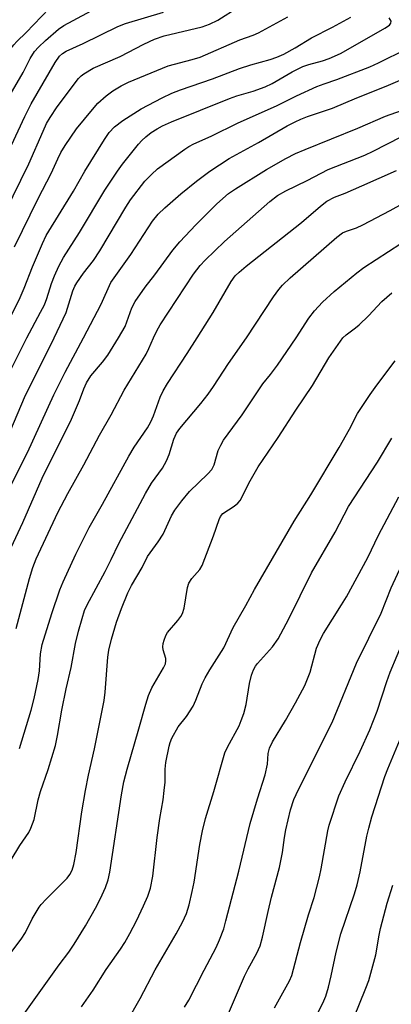
# Model space of a CAD drawing. Units: inches. Extents: x 1243763 to 1249763, y 489456 to 493456.
# Drawn here: x 1244821 to 1244912, y 491837 to 492078 of the extents above; entities that cross this region are included whole.
import ezdxf

# ---------------------------------------------------------------- set-up
doc = ezdxf.new("R2010")
doc.units = ezdxf.units.IN
doc.header["$MEASUREMENT"] = 0
doc.layers.add('Undefined', color=1, linetype='Continuous')

msp = doc.modelspace()

# ---------------------------------------------------------------- linework, layer by layer
at = {"layer": 'Undefined'}
for points, elevation in [([(1244802.51, 492000), (1244804.81, 492004.01), (1244806.83, 492007.06), (1244808.54, 492009.99), (1244813.69, 492022.65), (1244817.45, 492030.72), (1244823.25, 492042.61), (1244826.74, 492050.62), (1244827.61, 492052.42), (1244828.46, 492053.9), (1244830.2, 492056.5), (1244835.44, 492063.49), (1244836.04, 492064.09), (1244836.7, 492064.62), (1244838.97, 492065.97), (1244845.6, 492068.83), (1244851.4, 492071.87), (1244854.04, 492073.13), (1244856.37, 492073.91), (1244865.7, 492076.13), (1244867.47, 492076.75), (1244869.49, 492077.75), (1244874.63, 492080.98)], 196), ([(1244818.16, 492058.5), (1244821.85, 492064.95), (1244823.56, 492068.4), (1244824.64, 492070.06), (1244825.63, 492071.14), (1244827.33, 492072.77), (1244830.49, 492075.53), (1244831.8, 492076.49), (1244840.82, 492081.27)], 192), ([(1244783.29, 492000), (1244784.99, 492002.57), (1244785.78, 492004.1), (1244786.21, 492005.41), (1244786.93, 492008.75), (1244787.27, 492009.93), (1244790.71, 492018.03), (1244791.91, 492020.66), (1244793.06, 492022.5), (1244797.03, 492027.41), (1244799.42, 492031.32), (1244800.63, 492033.76), (1244802.97, 492038.96), (1244806.9, 492046.26), (1244808.74, 492049.88), (1244810.01, 492052.57), (1244812.57, 492058.46), (1244813.78, 492061.03), (1244818.28, 492069.74), (1244818.95, 492070.86), (1244819.58, 492071.7), (1244820.35, 492072.54), (1244822.58, 492074.76), (1244828.21, 492080.62)], 190), ([(1244818.84, 492005.2), (1244821.14, 492009.87), (1244822.13, 492012.17), (1244824.19, 492017.4), (1244826.58, 492023.06), (1244827.53, 492025.07), (1244834.17, 492035.9), (1244836.96, 492040.75), (1244841.8, 492048.54), (1244842.95, 492050.23), (1244844.24, 492051.61), (1244846.27, 492053.17), (1244850.73, 492056.02), (1244855.91, 492058.72), (1244858.27, 492059.86), (1244860.38, 492060.69), (1244868.23, 492063.41), (1244874.83, 492065.92), (1244877.58, 492066.78), (1244882.33, 492068.11), (1244883.89, 492068.68), (1244885.62, 492069.45), (1244888.42, 492070.95), (1244892.39, 492073.42), (1244897.54, 492076.02), (1244902.07, 492078.46)], 200), ([(1244819.01, 492047.16), (1244822.28, 492054.16), (1244823.84, 492057.27), (1244829.69, 492067.36), (1244830.74, 492068.92), (1244831.48, 492069.59), (1244832.42, 492070.14), (1244836.51, 492072.03), (1244845.07, 492076.21), (1244846.94, 492076.9), (1244856.18, 492079.7)], 194), ([(1244819.75, 492022.23), (1244825.56, 492034.12), (1244828.75, 492040.2), (1244830.32, 492043.82), (1244831.08, 492045.34), (1244832.12, 492047.06), (1244834.93, 492051.13), (1244838.81, 492055.89), (1244840.15, 492057.42), (1244842.17, 492059.2), (1244843.82, 492060.48), (1244845.84, 492061.7), (1244847.66, 492062.58), (1244857.37, 492066.57), (1244863.24, 492068.1), (1244865.2, 492068.71), (1244874.89, 492072.92), (1244878.14, 492074.08), (1244879.46, 492074.66), (1244886.58, 492078.55)], 198), ([(1244822.76, 492000), (1244826.15, 492006.23), (1244827.07, 492008.07), (1244827.7, 492009.64), (1244828.82, 492013.25), (1244829.52, 492015.13), (1244830.62, 492017.55), (1244831.7, 492019.65), (1244835.67, 492025.76), (1244841.88, 492036.15), (1244844.95, 492040.82), (1244846.19, 492042.49), (1244850.11, 492047.38), (1244850.9, 492048.27), (1244851.9, 492049.21), (1244853.21, 492050.25), (1244854.69, 492051.18), (1244855.99, 492051.88), (1244858.13, 492052.87), (1244872.34, 492058.58), (1244874.17, 492059.21), (1244878.12, 492060.35), (1244881.04, 492061.4), (1244882.79, 492062.25), (1244887.69, 492065.1), (1244890.26, 492066.42), (1244891.79, 492066.94), (1244895.1, 492067.78), (1244896.74, 492068.34), (1244898.07, 492068.91), (1244899.63, 492069.71), (1244910.36, 492075.77), (1244911.45, 492076.5), (1244911.85, 492077), (1244911.87, 492077.48), (1244911.43, 492078.34)], 202), ([(1244829.47, 492000), (1244832.39, 492006.2), (1244834.05, 492011.45), (1244834.53, 492012.62), (1244834.98, 492013.43), (1244836.67, 492015.83), (1244839.05, 492018.95), (1244840.66, 492021.27), (1244846.95, 492031.94), (1244848.15, 492033.8), (1244851.63, 492038.3), (1244853.26, 492039.98), (1244854.76, 492041.37), (1244861.39, 492046.18), (1244862.37, 492046.81), (1244863.63, 492047.48), (1244867.87, 492049.38), (1244874.5, 492052.6), (1244883.85, 492056.78), (1244888.77, 492059.19), (1244893.74, 492061.48), (1244895.51, 492062.2), (1244898.64, 492063.2), (1244906.69, 492066.34), (1244908.82, 492067.29), (1244915.71, 492070.74)], 204), ([(1244836.62, 492000), (1244840.93, 492008.19), (1244843.29, 492013.53), (1244848.22, 492020.42), (1244853.48, 492028.56), (1244854.9, 492030.24), (1244856.49, 492031.82), (1244860.45, 492035.27), (1244864.28, 492038.34), (1244867.56, 492040.8), (1244872.27, 492043.9), (1244879.47, 492047.78), (1244886.49, 492051.87), (1244888.4, 492052.9), (1244889.78, 492053.55), (1244891.39, 492054.18), (1244897.54, 492056.19), (1244903.47, 492058.74), (1244910.71, 492061.62), (1244917.68, 492064.58)], 206), ([(1244845.23, 492000), (1244846.8, 492002.78), (1244848.48, 492007.32), (1244849.27, 492008.86), (1244851.74, 492012.42), (1244854.06, 492015.41), (1244858.47, 492021.45), (1244860.16, 492023.45), (1244864.12, 492027.66), (1244869.24, 492032.82), (1244872.14, 492035.35), (1244873.79, 492036.48), (1244881.42, 492041.16), (1244886.1, 492043.88), (1244888.46, 492045.1), (1244890.82, 492046.11), (1244903.77, 492051.31), (1244910.54, 492054.28), (1244918.31, 492056.99)], 208), ([(1244853.74, 492000), (1244854.55, 492001.72), (1244855.39, 492003.15), (1244863.58, 492015.54), (1244865.16, 492017.73), (1244866.4, 492019.02), (1244871.12, 492023.59), (1244882.2, 492033.35), (1244884.11, 492034.85), (1244886.13, 492036.01), (1244891.31, 492038.48), (1244896.5, 492041.2), (1244905.42, 492044.72), (1244907.49, 492045.68), (1244914.38, 492049.16)], 210), ([(1244864.4, 492000), (1244868.38, 492006.19), (1244872.73, 492013.77), (1244873.71, 492015.13), (1244874.72, 492016.09), (1244876.44, 492017.54), (1244889.95, 492028.24), (1244894.58, 492032.22), (1244896.16, 492033.41), (1244898, 492034.41), (1244900.62, 492035.41), (1244904.71, 492037.16), (1244913.21, 492040.98)], 212), ([(1244876.47, 492000), (1244883.12, 492010.01), (1244884.42, 492011.81), (1244885.34, 492012.91), (1244887.19, 492014.69), (1244898.62, 492024.65), (1244899.99, 492025.69), (1244900.97, 492026.13), (1244903.38, 492026.94), (1244904.95, 492027.67), (1244911.62, 492031.19), (1244920.22, 492035.92)], 214), ([(1244888.63, 492000), (1244891.78, 492004.78), (1244893.15, 492006.59), (1244895.12, 492008.72), (1244897.92, 492011.29), (1244903.48, 492015.89), (1244905.21, 492017.21), (1244920.3, 492026.97)], 216), ([(1244900.07, 492000), (1244900.92, 492000.75), (1244903.21, 492002.44), (1244904.08, 492003.17), (1244906.34, 492005.37), (1244909.64, 492008.89), (1244912.04, 492010.96)], 218), ([(1244817.06, 491973.24), (1244822.22, 491985.37), (1244829.47, 492000)], 204), ([(1244817.72, 491989.83), (1244822.76, 492000)], 202), ([(1244817.95, 491962.07), (1244822.95, 491971.92), (1244829.37, 491986.06), (1244832.14, 491991.6), (1244836.62, 492000)], 206), ([(1244818.37, 491947.44), (1244821.79, 491954.76), (1244826.5, 491965.62), (1244833.68, 491980.03), (1244835.63, 491984.62), (1244836.7, 491987.5), (1244837.4, 491989), (1244838.43, 491990.67), (1244841.27, 491994.01), (1244842.61, 491995.77), (1244845.23, 492000)], 208), ([(1244818.94, 491872.22), (1244821.08, 491875.73), (1244823.22, 491878.88), (1244823.77, 491879.9), (1244824.54, 491882.08), (1244825.57, 491886.88), (1244826.12, 491888.88), (1244827.95, 491894.27), (1244829.8, 491900.16), (1244830.3, 491902.64), (1244831.34, 491908.8), (1244832.43, 491914.08), (1244833.62, 491919.3), (1244834.64, 491925.16), (1244835.38, 491928.19), (1244836.27, 491931.29), (1244836.89, 491933.2), (1244837.49, 491934.64), (1244841.92, 491942.77), (1244843.4, 491945.7), (1244845.24, 491949.65), (1244851.78, 491961.88), (1244853.24, 491964.37), (1244855.93, 491968.11), (1244856.94, 491969.84), (1244857.62, 491971.42), (1244858.77, 491975.2), (1244859.4, 491976.61), (1244860.21, 491977.76), (1244865.36, 491983.89), (1244867.13, 491986.2), (1244868.45, 491988.09), (1244872.11, 491993.72), (1244876.47, 492000)], 214), ([(1244819.12, 491849.71), (1244821.38, 491852.72), (1244822.48, 491854.41), (1244824.1, 491857.73), (1244825.75, 491860.56), (1244826.3, 491861.26), (1244827.51, 491862.57), (1244832.64, 491867.69), (1244833.32, 491868.61), (1244833.85, 491869.65), (1244834.3, 491871.06), (1244834.84, 491873.97), (1244836.22, 491883.95), (1244837.09, 491889.18), (1244837.82, 491892.88), (1244839.35, 491899.35), (1244841.65, 491911.21), (1244841.91, 491913.25), (1244842.59, 491921.79), (1244842.85, 491923.54), (1244843.5, 491926.22), (1244844.72, 491930.34), (1244845.9, 491933.72), (1244847.45, 491937.58), (1244848.38, 491939.37), (1244850.99, 491943.75), (1244852.31, 491946.45), (1244854.88, 491950.01), (1244856.13, 491951.93), (1244858.2, 491956.43), (1244859, 491957.81), (1244860.67, 491960.07), (1244862.55, 491962.36), (1244867.04, 491966.67), (1244868.02, 491967.75), (1244868.59, 491968.89), (1244869.6, 491972.42), (1244870.19, 491973.68), (1244870.87, 491974.89), (1244875.46, 491981.09), (1244880.5, 491988.73), (1244882.4, 491990.98), (1244884.06, 491993.25), (1244888.63, 492000)], 216), ([(1244820.17, 491928.82), (1244823.4, 491941.06), (1244824.27, 491943.77), (1244825.08, 491945.9), (1244830.37, 491957.18), (1244832.76, 491961.83), (1244836.71, 491968.87), (1244840.52, 491976.18), (1244843.42, 491981.15), (1244846.54, 491987.13), (1244851.96, 491996.01), (1244852.63, 491997.37), (1244853.74, 492000)], 210), ([(1244820.98, 491899.41), (1244823.79, 491908.79), (1244824.55, 491911.67), (1244825.56, 491916.34), (1244825.83, 491918.47), (1244826.15, 491922.61), (1244826.56, 491924.89), (1244828.86, 491932.53), (1244830.85, 491938.3), (1244831.62, 491940.27), (1244834.75, 491947), (1244837.99, 491953.52), (1244841.28, 491959.24), (1244847.72, 491971.04), (1244849.03, 491973.19), (1244852.27, 491977.97), (1244853.11, 491979.38), (1244853.76, 491980.85), (1244855.35, 491985.45), (1244856.11, 491987.04), (1244857.18, 491988.8), (1244861.99, 491996.11), (1244864.4, 492000)], 212), ([(1244821.27, 491833.32), (1244830.7, 491846.45), (1244833.01, 491849.54), (1244834.38, 491851.55), (1244837.09, 491856.01), (1244839.57, 491860.34), (1244840.81, 491862.7), (1244842.02, 491865.4), (1244842.65, 491867.32), (1244843.08, 491869.13), (1244845.89, 491888.06), (1244846.53, 491891.26), (1244847.35, 491894.38), (1244850.2, 491904.29), (1244851.84, 491910.27), (1244852.53, 491912.44), (1244853.35, 491914.28), (1244856.23, 491919.22), (1244856.66, 491920.17), (1244856.8, 491920.93), (1244856.75, 491921.48), (1244856.14, 491923.6), (1244856.04, 491924.31), (1244856.13, 491925.16), (1244856.37, 491926), (1244856.78, 491927.1), (1244857.21, 491927.86), (1244859.73, 491930.77), (1244860.43, 491931.72), (1244860.85, 491932.47), (1244861.24, 491933.81), (1244862.1, 491938.84), (1244862.39, 491939.88), (1244863.14, 491941.1), (1244865.06, 491943.29), (1244865.63, 491944.23), (1244868.41, 491951.5), (1244869.8, 491955.49), (1244870.13, 491956.22), (1244870.74, 491956.97), (1244873.48, 491958.8), (1244874.37, 491959.53), (1244874.94, 491960.17), (1244875.65, 491961.41), (1244877.04, 491964.41), (1244879.35, 491968.42), (1244884.26, 491975.55), (1244888.58, 491982.3), (1244892.63, 491988.29), (1244896.66, 491995.11), (1244900.07, 492000)], 218), ([(1244836.14, 491836.23), (1244839, 491840.28), (1244842.18, 491845.33), (1244845.67, 491850.32), (1244846.71, 491851.98), (1244847.98, 491854.18), (1244849.59, 491857.27), (1244851.35, 491860.9), (1244852.35, 491863.32), (1244853.02, 491865.26), (1244853.6, 491868.15), (1244854.67, 491877.68), (1244855.34, 491882.34), (1244856.11, 491886.9), (1244856.4, 491889.19), (1244856.58, 491891.2), (1244856.62, 491894.38), (1244856.79, 491896.04), (1244857.57, 491900.05), (1244857.81, 491900.88), (1244858.28, 491901.95), (1244859.83, 491904.78), (1244861.84, 491907.29), (1244863.43, 491909.83), (1244864.15, 491911.28), (1244865.68, 491915.24), (1244866.43, 491916.75), (1244867.54, 491918.72), (1244870.96, 491924.05), (1244873.26, 491929.06), (1244876.36, 491934.42), (1244878.47, 491938.39), (1244888.14, 491955.13), (1244892.22, 491961.51), (1244899.14, 491973.11), (1244901.72, 491977.66), (1244903.66, 491981.46), (1244906.74, 491986.1), (1244908.37, 491988.39), (1244912.84, 491994.36)], 220), ([(1244847.15, 491832.38), (1244850.52, 491838.2), (1244854.13, 491845.23), (1244859.3, 491854.03), (1244860.83, 491856.93), (1244861.82, 491859.08), (1244862.49, 491861.13), (1244863.25, 491864.44), (1244863.67, 491866.73), (1244865.13, 491875.95), (1244865.76, 491879.26), (1244866.48, 491882.29), (1244868.51, 491888.93), (1244871.2, 491898.41), (1244871.82, 491899.78), (1244874.68, 491905.01), (1244875.24, 491906.33), (1244875.82, 491907.99), (1244876.4, 491910.2), (1244877.26, 491915.37), (1244877.77, 491917.39), (1244878.25, 491918.67), (1244878.74, 491919.58), (1244879.23, 491920.25), (1244882.85, 491924.31), (1244884.28, 491926.31), (1244886.87, 491931.19), (1244892.4, 491942.44), (1244898.22, 491952.42), (1244901.49, 491958.69), (1244908.52, 491969.56), (1244912.08, 491975.44)], 222), ([(1244861.33, 491836.09), (1244862.42, 491837.83), (1244866.13, 491845.2), (1244869.08, 491850.75), (1244869.93, 491852.56), (1244870.94, 491855.32), (1244871.49, 491857.26), (1244874.64, 491869.42), (1244877.44, 491881.11), (1244879.17, 491887.09), (1244881.05, 491893), (1244881.64, 491895.59), (1244881.83, 491898.18), (1244882.14, 491899.56), (1244882.85, 491901.1), (1244886.07, 491906.28), (1244888.49, 491910.58), (1244890.75, 491914.85), (1244892.05, 491918.1), (1244893.67, 491923.97), (1244894.5, 491926.06), (1244895.35, 491927.6), (1244899.78, 491934.62), (1244900.95, 491936.61), (1244906.16, 491946.21), (1244908.79, 491951.65), (1244913.74, 491961.03)], 224), ([(1244871.36, 491832.84), (1244876.01, 491843.72), (1244876.91, 491845.53), (1244879, 491849.31), (1244879.81, 491851.11), (1244880.44, 491853.21), (1244881.81, 491859.57), (1244882.66, 491863.06), (1244884.61, 491870.3), (1244885.35, 491873.96), (1244885.79, 491877.65), (1244886.11, 491879.53), (1244887.29, 491884.45), (1244888.09, 491886.95), (1244889.22, 491889.39), (1244897.45, 491905.8), (1244903.44, 491920.34), (1244909.46, 491932.57), (1244911.91, 491938.79), (1244917.67, 491951.3)], 226), ([(1244883.35, 491835.91), (1244887, 491842.52), (1244887.63, 491843.89), (1244889.68, 491851.95), (1244891.67, 491858.74), (1244893.03, 491862.98), (1244894.36, 491868), (1244894.79, 491869.99), (1244896.44, 491879.31), (1244896.76, 491880.71), (1244899.13, 491887.89), (1244900.61, 491891.3), (1244904.34, 491898.79), (1244906.69, 491903.97), (1244908.48, 491908.62), (1244910.83, 491915.88), (1244911.63, 491918.1), (1244916.79, 491930.37)], 228), ([(1244889.35, 491825.73), (1244895.18, 491837.13), (1244895.88, 491838.82), (1244896.58, 491840.98), (1244897.26, 491843.75), (1244898.47, 491849.55), (1244899.57, 491854.06), (1244902.94, 491863.84), (1244903.6, 491866.1), (1244904.29, 491869.25), (1244905.92, 491877.99), (1244906.4, 491879.95), (1244907.17, 491882.68), (1244910.37, 491892.59), (1244911.08, 491894.5), (1244917.63, 491910.11)], 230), ([(1244899.79, 491826.25), (1244905.74, 491840.76), (1244906.47, 491842.68), (1244908.13, 491848.91), (1244908.94, 491853.7), (1244909.31, 491855.34), (1244910.92, 491861.56), (1244912.28, 491865.96)], 232)]:
    msp.add_lwpolyline(points, dxfattribs=dict(at, elevation=elevation))

doc.saveas('drawing.dxf')
